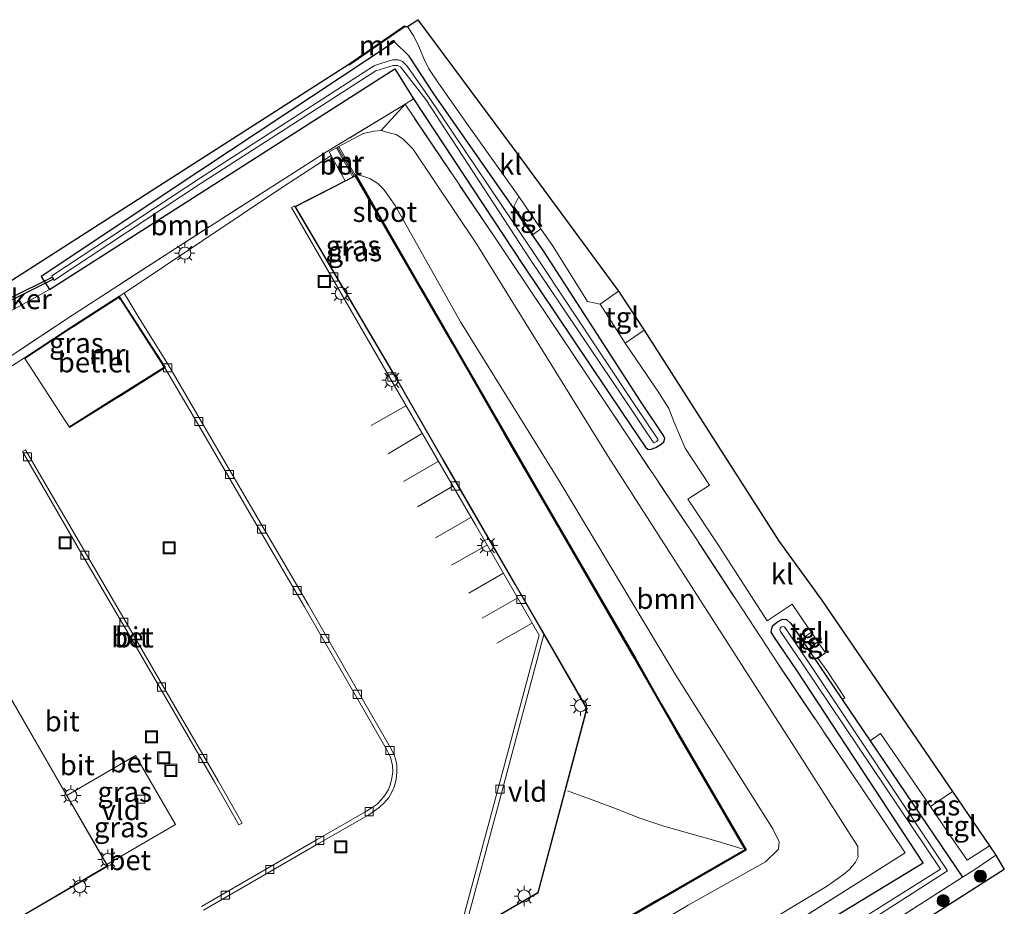
# Model space of a CAD drawing. Units: metres. Extents: x 109996 to 120000, y 393749 to 400000.
# Drawn here: x 110562 to 110684, y 397353 to 397463 of the extents above; entities that cross this region are included whole.
import ezdxf
from ezdxf.enums import TextEntityAlignment as Align

# ---------------------------------------------------------------- set-up
doc = ezdxf.new("R2010")
doc.units = ezdxf.units.M
doc.linetypes.add('IE-TERREINAFSCHEIDING', pattern=[10, 8, -2])
doc.layers.get('0').update_dxf_attribs({"lineweight": 25})
for name, color, linetype, lineweight in [('B-ME-GR-BOOM-GV-B6', 93, 'Continuous', 18), ('B-ME-GR-BOOM-S-B1', 93, 'Continuous', 18), ('B-ME-GW-INSTEEKWATERGANG-L-B1', 10, 'Continuous', 25), ('B-ME-GW-KRUINLIJN-L-B1', 93, 'Continuous', 18), ('B-ME-GW-TEENLIJN-L-B1', 93, 'Continuous', 18), ('B-ME-IE-GRASLAND-GV-B6', 93, 'Continuous', 18), ('B-ME-IE-INRICHTINGSELEMENT-S-B1', 253, 'Continuous', 18), ('B-ME-IE-MEUBILAIR_WEGMEUBILAIR-LICHTMAST-S-B1', 8, 'Continuous', 18), ('B-ME-IE-TERREINAFSCHEIDING-RASTERHEKWERK-L-B1', 8, 'IE-TERREINAFSCHEIDING', 18), ('B-ME-KG-KADASTRAAL-DAKRAND-L-B1', 13, 'Continuous', 18), ('B-ME-KG-KADASTRAAL-NOKLIJN-L-B1', 13, 'Continuous', 18), ('B-ME-KG-KADASTRAAL-OPNAMEDTMGRENS-L-B1', 10, 'Continuous', 25), ('B-ME-KW-DUIKER-GV-B6', 10, 'Continuous', 25), ('B-ME-KW-LEUNING-L-B1', 8, 'Continuous', 18), ('B-ME-MW-MUUR-GV-B6', 8, 'IE-TERREINAFSCHEIDING-KUNSTMATIG', 18), ('B-ME-MW-MUUR-L-B1', 8, 'IE-TERREINAFSCHEIDING-KUNSTMATIG', 18), ('B-ME-OG-BEBOUWING-GV-B6', 173, 'Continuous', 18), ('B-ME-OG-WATER-GV-B6', 153, 'Continuous', 18), ('B-ME-VH-VERH_SOORT-BETON-OVERIG-GV-B6', 8, 'IE-TERREINAFSCHEIDING-NATUURLIJK-HOUTWAL', 18), ('B-ME-VH-VERH_SOORT-BITUMEN-GV-B6', 8, 'IE-TERREINAFSCHEIDING-NATUURLIJK-HOUTWAL', 18), ('B-ME-VH-VERH_SOORT-GV-B6', 8, 'Continuous', 18), ('B-ME-VH-VERH_SOORT-KLINKERS-GV-B6', 8, 'IE-TERREINAFSCHEIDING-NATUURLIJK-HOUTWAL', 18), ('B-ME-VH-VERH_SOORT-TEGELS-GV-B6', 8, 'Continuous', 18), ('B-ME-VV-KOLK-S-B1', 8, 'Continuous', 18), ('B-ME-VW-MARKERING-STREEP-015-L-B1', 7, 'Continuous', 18)]:
    doc.layers.add(name, color=color, linetype=linetype, lineweight=lineweight)
doc.styles.add('NLCS-ISO', font='NLCS-ISO.TTF')
doc.linetypes.add('IE-TERREINAFSCHEIDING-KUNSTMATIG', pattern='A,4,[82,NLCS.SHX,S=0.75,R=90,X=0,Y=0],4,-2', length=10)
doc.linetypes.add('IE-TERREINAFSCHEIDING-NATUURLIJK-HOUTWAL', pattern='A,7,-1.5,[67,NLCS.SHX,S=0.75,R=45,X=0,Y=0],-1.5,7,-1.5,[70,NLCS.SHX,S=0.75,R=0,X=0,Y=0],-1.5', length=20)

# ---------------------------------------------------------------- blocks, each defined once
blk = doc.blocks.new('put')
for p, q in [((0.75, 0.75), (-0.75, 0.75)), ((-0.75, 0.75), (-0.75, -0.75)), ((0.75, -0.75), (0.75, 0.75)), ((-0.75, -0.75), (0.75, -0.75))]:
    blk.add_line(p, q)
blk.add_lwpolyline([(-0.625, 0.625), (0.625, 0.625), (0.625, -0.625), (-0.625, -0.625)], close=True)
blk = doc.blocks.new('boom')
blk.add_hatch(color=256).paths.add_polyline_path([(-0.75, 0, 1), (0.75, 0, 1)])
blk.add_circle((0, 0), 0.75)
blk = doc.blocks.new('kolk')
blk.add_lwpolyline([(-0.5, -0.5), (0.5, -0.5), (0.5, 0.5), (-0.5, 0.5)], close=True)
blk = doc.blocks.new('lantaarnpaal')
for p, q in [((0, 0.75), (0, 1.25)), ((-0.75, 0), (-1.25, 0)), ((-0.88, 0.88), (-0.53, 0.53)), ((0.53, 0.53), (0.88, 0.88)), ((0.75, 0), (1.25, 0)), ((-0.53, -0.53), (-0.88, -0.88)), ((0, -0.75), (0, -1.25)), ((0.53, -0.53), (0.88, -0.88))]:
    blk.add_line(p, q)
blk.add_circle((0, 0), 0.75)

msp = doc.modelspace()

# ---------------------------------------------------------------- linework, layer by layer
at = {"layer": 'B-ME-GR-BOOM-GV-B6'}
for points in [[(110558.553, 397425.524, 4.155), (110566.094, 397429.711, 4.283), (110584.954, 397441.761, 4.374), (110608.867, 397457.004, 4.083), (110611.202, 397453.324, 4.237), (110610.135, 397452.632, 4.6628), (110600.55, 397446.811, 4.8128), (110594.357, 397442.882, 4.8711), (110581.693, 397434.768, 4.6562), (110569.059, 397426.627, 4.572), (110557.642, 397419.061, 4.447), (110556.589, 397418.363, 4.345), (110553.537, 397423.654, 4.311), (110555.326, 397424.825, 4.254), (110558.553, 397425.524, 4.155)], [(110607.1843, 397449.404, 4.6954), (110610.135, 397452.632, 4.6628), (110621.364, 397435.963, 4.19), (110635.419, 397415.027, 4.15), (110646.012, 397399.11, 4.186), (110656.34, 397383.342, 4.075), (110672.06, 397359.962, 3.953), (110650.928, 397346.606, 4.126)], [(110642.6876, 397344.0078, 4.3015), (110662.337, 397355.8123, 4.2051), (110664.4485, 397357.265, 4.0397), (110665.2235, 397357.9223, 4.0397), (110665.9105, 397358.7902, 4.0397), (110666.2386, 397359.4753, 4.0397), (110666.2132, 397359.8419, 4.0397), (110666.1931, 397360.7454, 4.0397), (110658.3747, 397373.0249, 4.2878), (110635.2885, 397409.0315, 4.398), (110618.984, 397435.3447, 4.5909), (110611.1155, 397447.1345, 4.6736), (110609.8503, 397448.3672, 4.6845), (110609.0164, 397448.9102, 4.7391), (110608.479, 397449.0175, 4.7391), (110607.1843, 397449.404, 4.6954)]]:
    msp.add_polyline3d(points, dxfattribs=at)
at = {"layer": 'B-ME-GW-INSTEEKWATERGANG-L-B1'}
for points in [[(110642.1284, 397411.6417, 3.6756), (110639.29, 397415.866, 3.636), (110627.3, 397434.497, 4.076), (110613.689, 397453.944, 4.201), (110610.658, 397458.608, 4.299), (110608.815, 397460.375, 4.279), (110584.981, 397444.579, 4.168), (110565.069, 397431.303, 4.281), (110566.094, 397429.711, 4.283), (110584.954, 397441.761, 4.374), (110608.867, 397457.004, 4.083), (110611.202, 397453.324, 4.237), (110624.769, 397432.733, 4.105), (110637.061, 397414.38, 3.969), (110639.9209, 397410.1693, 3.9436), (110640.2281, 397409.9066, 3.9436), (110640.6367, 397409.92, 3.9436), (110641.2033, 397410.154, 3.9436), (110641.8459, 397410.5584, 3.9436), (110642.1779, 397410.8629, 3.9436), (110642.2998, 397411.2529, 3.9436), (110642.1284, 397411.6417, 3.6756)], [(110656.639, 397348, 3.7569), (110674.287, 397358.739, 3.7281), (110658.687, 397382.502, 3.907), (110655.8128, 397386.7443, 3.8961), (110655.4734, 397387.299, 3.8345), (110655.5429, 397387.7227, 3.7236), (110655.7011, 397388.1086, 3.7236), (110656.2531, 397388.5383, 3.7236), (110656.8614, 397388.8973, 3.6866), (110657.3946, 397388.8423, 3.6497), (110657.8968, 397388.3486, 3.6733), (110660.493, 397384.541, 3.638), (110664.2731, 397378.9508, 3.7268), (110667.7373, 397373.8279, 3.5519), (110679.155, 397356.943, 3.4161)]]:
    msp.add_polyline3d(points, dxfattribs=at)
at = {"layer": 'B-ME-GW-KRUINLIJN-L-B1'}
msp.add_polyline3d([(110629.197, 397343.9962, 8.5443), (110645.2095, 397353.4965, 8.8237), (110654.7593, 397358.8657, 8.5163), (110656.4029, 397360.433, 8.5163), (110656.4515, 397361.3203, 8.5163), (110655.7021, 397362.932, 8.5163), (110643.588, 397382.0874, 8.5163), (110629.2045, 397406.0037, 8.5163), (110617.0225, 397425.6793, 8.6479), (110608.8919, 397440.1031, 8.4997), (110607.4958, 397442.0809, 8.391), (110606.756, 397442.8227, 8.3218), (110605.7685, 397443.4313, 8.2428), (110604.8972, 397443.7428, 8.1968), (110604.0693, 397443.92, 8.0483)], dxfattribs=at)
at = {"layer": 'B-ME-GW-TEENLIJN-L-B1'}
msp.add_polyline3d([(110601.946, 397447.401, 4.892), (110604.9584, 397449.003, 4.892), (110606.3097, 397449.3052, 4.7719), (110607.1843, 397449.404, 4.6954), (110608.479, 397449.0175, 4.7391), (110609.0164, 397448.9102, 4.7391), (110609.8503, 397448.3672, 4.6845), (110611.1155, 397447.1345, 4.6736), (110618.984, 397435.3447, 4.5909), (110635.2885, 397409.0315, 4.398), (110658.3747, 397373.0249, 4.2878), (110666.1931, 397360.7454, 4.0397), (110666.2132, 397359.8419, 4.0397), (110666.2386, 397359.4753, 4.0397), (110665.9105, 397358.7902, 4.0397), (110665.2235, 397357.9223, 4.0397), (110664.4485, 397357.265, 4.0397), (110662.337, 397355.8123, 4.2051), (110642.6876, 397344.0078, 4.3015)], dxfattribs=at)
at = {"layer": 'B-ME-IE-GRASLAND-GV-B6'}
for points in [[(110557.576, 397428.418, 4.12), (110580.3075, 397442.9683, 4.0843), (110603.1549, 397457.607, 4.2971), (110603.234, 397457.492, 4.2971), (110610.1452, 397462.2441, 4.2971), (110610.4469, 397462.261, 4.2964), (110611.2169, 397461.0501, 4.3267), (110611.8535, 397459.7917, 4.3627), (110612.402, 397458.3959, 4.3777), (110613.0814, 397457.0199, 4.3627), (110614.2877, 397455.2309, 4.3104), (110618.056, 397449.8491, 4.2879), (110624.2217, 397441.1962, 4.1437), (110623.606, 397439.9715, 4.1489), (110625.9858, 397436.5119, 4.0816), (110626.9594, 397437.2032, 4.104), (110628.4755, 397435.012, 4.075), (110632.734, 397428.2198, 4.075), (110634.3174, 397427.8765, 4.0455), (110637.4047, 397423.0649, 3.9584), (110641.4551, 397417.1042, 3.9395), (110642.7849, 397414.9643, 3.9007), (110643.4397, 397413.3436, 3.9117), (110644.8305, 397410.0769, 3.7822), (110647.8355, 397405.4631, 3.7822), (110645.1673, 397403.7307, 3.7718), (110648.907, 397398.0776, 3.8211), (110654.9856, 397388.6985, 3.8541)], [(110650.928, 397346.606, 4.126), (110672.06, 397359.962, 3.953), (110656.34, 397383.342, 4.075), (110646.012, 397399.11, 4.186), (110635.419, 397415.027, 4.15), (110621.364, 397435.963, 4.19), (110610.135, 397452.632, 4.6628), (110611.202, 397453.324, 4.237), (110624.769, 397432.733, 4.105), (110637.061, 397414.38, 3.969), (110639.9209, 397410.1693, 3.9436), (110640.2281, 397409.9066, 3.9436), (110640.6367, 397409.92, 3.9436), (110641.2033, 397410.154, 3.9436), (110641.8459, 397410.5584, 3.9436), (110642.1779, 397410.8629, 3.9436), (110642.2998, 397411.2529, 3.9436), (110642.1284, 397411.6417, 3.6756), (110639.29, 397415.866, 3.636), (110627.3, 397434.497, 4.076), (110613.689, 397453.944, 4.201), (110610.658, 397458.608, 4.299), (110608.815, 397460.375, 4.279), (110584.981, 397444.579, 4.168), (110565.069, 397431.303, 4.281), (110566.094, 397429.711, 4.283), (110558.553, 397425.524, 4.155)], [(110566.094, 397429.711, 4.283), (110565.069, 397431.303, 4.281), (110584.981, 397444.579, 4.168), (110608.815, 397460.375, 4.279), (110610.658, 397458.608, 4.299), (110613.689, 397453.944, 4.201), (110627.3, 397434.497, 4.076), (110639.29, 397415.866, 3.636), (110642.1284, 397411.6417, 3.6756), (110642.2998, 397411.2529, 3.9436), (110642.1779, 397410.8629, 3.9436), (110641.8459, 397410.5584, 3.9436), (110641.2033, 397410.154, 3.9436), (110640.6367, 397409.92, 3.9436), (110640.2281, 397409.9066, 3.9436), (110639.9209, 397410.1693, 3.9436), (110637.061, 397414.38, 3.969), (110624.769, 397432.733, 4.105), (110611.202, 397453.324, 4.237), (110608.867, 397457.004, 4.083), (110584.954, 397441.761, 4.374), (110566.094, 397429.711, 4.283)], [(110640.8586, 397410.7948, 3.1454), (110641.0058, 397410.7384, 3.1454), (110641.2882, 397410.8661, 3.1454), (110641.4567, 397411.0142, 3.1454), (110641.4292, 397411.1754, 3.1132), (110638.735, 397415.216, 3.075), (110626.385, 397433.79, 3.448), (110613.141, 397453.472, 3.553), (110610.396, 397457.337, 3.831), (110609.8391, 397457.9269, 3.747), (110609.3337, 397458.1176, 3.747), (110608.5792, 397458.1371, 3.747), (110606.331, 397457.4441, 3.5137), (110584.797, 397443.539, 3.511), (110566.399, 397431.377, 3.868), (110566.631, 397430.832, 3.844), (110584.766, 397442.768, 3.433), (110606.5372, 397456.7752, 3.5137), (110608.6758, 397457.4344, 3.747), (110609.1973, 397457.4209, 3.747), (110609.592, 397457.272, 3.747), (110612.704, 397453.213, 3.462), (110625.655, 397433.367, 3.317), (110638.129, 397414.889, 3.112), (110640.8586, 397410.7948, 3.1454)], [(110557.642, 397419.061, 4.447), (110569.059, 397426.627, 4.572), (110581.693, 397434.768, 4.6562), (110594.357, 397442.882, 4.8711), (110600.55, 397446.811, 4.8128), (110610.135, 397452.632, 4.6628), (110607.1843, 397449.404, 4.6954), (110606.3097, 397449.3052, 4.7719), (110604.9584, 397449.003, 4.892), (110601.946, 397447.401, 4.892), (110601.6303, 397447.2225, 4.828), (110600.7487, 397446.7313, 4.801), (110600.994, 397446.291, 4.801), (110594.854, 397442.299, 4.821), (110575.3315, 397429.2672, 4.5175), (110574.8328, 397428.9342, 4.5175), (110574.7453, 397428.8758, 4.5175), (110569.291, 397425.383, 4.572), (110568.4333, 397424.8309, 4.572), (110562.9903, 397421.2539, 4.4957), (110557.7872, 397417.955, 4.447)], [(110629.197, 397343.9962, 8.5443), (110645.2095, 397353.4965, 8.8237), (110654.7593, 397358.8657, 8.5163), (110656.4029, 397360.433, 8.5163), (110656.4515, 397361.3203, 8.5163), (110655.7021, 397362.932, 8.5163), (110643.588, 397382.0874, 8.5163), (110629.2045, 397406.0037, 8.5163), (110617.0225, 397425.6793, 8.6479), (110608.8919, 397440.1031, 8.4997), (110607.4958, 397442.0809, 8.391), (110606.756, 397442.8227, 8.3218), (110605.7685, 397443.4313, 8.2428), (110604.8972, 397443.7428, 8.1968), (110604.0693, 397443.92, 8.0483), (110603.9543, 397443.8489, 8.065), (110601.946, 397447.401, 4.892), (110604.9584, 397449.003, 4.892), (110606.3097, 397449.3052, 4.7719), (110607.1843, 397449.404, 4.6954), (110608.479, 397449.0175, 4.7391), (110609.0164, 397448.9102, 4.7391), (110609.8503, 397448.3672, 4.6845), (110611.1155, 397447.1345, 4.6736), (110618.984, 397435.3447, 4.5909), (110635.2885, 397409.0315, 4.398), (110658.3747, 397373.0249, 4.2878), (110666.1931, 397360.7454, 4.0397), (110666.2132, 397359.8419, 4.0397), (110666.2386, 397359.4753, 4.0397), (110665.9105, 397358.7902, 4.0397), (110665.2235, 397357.9223, 4.0397), (110664.4485, 397357.265, 4.0397), (110662.337, 397355.8123, 4.2051), (110642.6876, 397344.0078, 4.3015)], [(110641.916, 397378.403, 9.012), (110638.7467, 397383.9769, 9.2635), (110626.7711, 397404.5854, 9.217), (110612.1603, 397429.8698, 9.186), (110604.0693, 397443.92, 8.0483), (110604.8972, 397443.7428, 8.1968), (110605.7685, 397443.4313, 8.2428), (110606.756, 397442.8227, 8.3218), (110607.4958, 397442.0809, 8.391), (110608.8919, 397440.1031, 8.4997), (110617.0225, 397425.6793, 8.6479), (110629.2045, 397406.0037, 8.5163), (110643.588, 397382.0874, 8.5163), (110655.7021, 397362.932, 8.5163), (110656.4515, 397361.3203, 8.5163), (110656.4029, 397360.433, 8.5163), (110654.7593, 397358.8657, 8.5163), (110645.2095, 397353.4965, 8.8237), (110629.197, 397343.9962, 8.5443)], [(110654.9856, 397388.6985, 3.8541), (110658.0852, 397390.7376, 3.685), (110660.1621, 397387.69, 3.6785), (110659.3007, 397387.1037, 3.6785), (110659.6092, 397386.6878, 3.6785), (110660.4568, 397387.2609, 3.6785), (110660.9741, 397386.5078, 3.6899), (110660.1128, 397385.9215, 3.6899), (110660.4212, 397385.5056, 3.6899), (110661.2688, 397386.0787, 3.6899), (110662.1985, 397384.7253, 3.7129), (110661.2491, 397384.078, 3.7127), (110662.3602, 397382.5196, 3.7339), (110664.5977, 397379.1569, 3.7268), (110664.2731, 397378.9508, 3.7268), (110660.493, 397384.541, 3.638), (110657.8968, 397388.3486, 3.6733), (110657.3946, 397388.8423, 3.6497), (110656.8614, 397388.8973, 3.6866), (110656.2531, 397388.5383, 3.7236), (110655.7011, 397388.1086, 3.7236), (110655.5429, 397387.7227, 3.7236), (110655.4734, 397387.299, 3.8345), (110655.8128, 397386.7443, 3.8961), (110658.687, 397382.502, 3.907), (110674.287, 397358.739, 3.7281), (110656.639, 397348, 3.7569)], [(110656.639, 397348, 3.7569), (110674.287, 397358.739, 3.7281), (110658.687, 397382.502, 3.907), (110655.8128, 397386.7443, 3.8961), (110655.4734, 397387.299, 3.8345), (110655.5429, 397387.7227, 3.7236), (110655.7011, 397388.1086, 3.7236), (110656.2531, 397388.5383, 3.7236), (110656.8614, 397388.8973, 3.6866), (110657.3946, 397388.8423, 3.6497), (110657.8968, 397388.3486, 3.6733), (110660.493, 397384.541, 3.638), (110664.2731, 397378.9508, 3.7268), (110667.7373, 397373.8279, 3.5519), (110679.155, 397356.943, 3.4161), (110659.447, 397344.311, 3.498)], [(110658.648, 397345.774, 2.62), (110677.298, 397357.738, 2.857), (110660.008, 397383.701, 3.302), (110657.2044, 397387.8068, 3.2812), (110657.0946, 397387.9296, 3.2515), (110656.9728, 397387.9997, 3.2515), (110656.7581, 397387.921, 3.2515), (110656.6057, 397387.762, 3.2515), (110656.5478, 397387.5557, 3.2515), (110656.6362, 397387.3469, 3.2515), (110659.346, 397383.354, 3.256), (110676.438, 397357.933, 2.791), (110658.663, 397346.736, 2.544)], [(110634.283, 397349.862, 9.3027), (110652.408, 397360.331, 9.2), (110641.916, 397378.403, 9.012)], [(110682.5099, 397360.8182, 3.4457), (110683.2871, 397359.6618, 3.5454), (110680.688, 397357.913, 3.537), (110679.155, 397356.943, 3.4161), (110667.7373, 397373.8279, 3.5519), (110669.0391, 397374.7362, 3.6411), (110675.1933, 397365.6965, 3.546), (110677.247, 397362.6991, 3.4767), (110679.7696, 397359.0572, 3.4074), (110682.5099, 397360.8182, 3.4457)], [(110645.24, 397335.101, 3.431), (110659.447, 397344.311, 3.498), (110679.155, 397356.943, 3.4161), (110680.688, 397357.913, 3.537), (110683.2871, 397359.6618, 3.5454), (110684.3526, 397357.9096, 3.5788), (110646.253, 397333.591, 3.551), (110645.24, 397335.101, 3.431)]]:
    msp.add_polyline3d(points, dxfattribs=at)
at = {"layer": 'B-ME-IE-TERREINAFSCHEIDING-RASTERHEKWERK-L-B1'}
msp.add_line((110625.9858, 397436.5119, 4.0816), (110626.9594, 397437.2032, 4.104), dxfattribs=at)
for points in [[(110548.281, 397282.287, 4.407), (110565.102, 397292.775, 4.394), (110581.983, 397303.348, 4.195), (110597.569, 397313.002, 4.172), (110613.307, 397323.021, 4.101), (110614.477, 397323.736, 4.092), (110619.692, 397326.89, 4.177), (110636.7205, 397337.7433, 4.1678), (110640.131, 397339.917, 4.166), (110650.928, 397346.606, 4.126), (110672.06, 397359.962, 3.953), (110656.34, 397383.342, 4.075), (110646.012, 397399.11, 4.186), (110635.419, 397415.027, 4.15), (110621.364, 397435.963, 4.19), (110610.135, 397452.632, 4.6628), (110600.55, 397446.811, 4.8128), (110594.357, 397442.882, 4.8711), (110581.693, 397434.768, 4.6562), (110569.059, 397426.627, 4.572), (110557.642, 397419.061, 4.447)], [(110679.155, 397356.943, 3.4161), (110680.688, 397357.913, 3.537), (110683.2871, 397359.6618, 3.5454)], [(110645.24, 397335.101, 3.431), (110659.447, 397344.311, 3.498), (110679.155, 397356.943, 3.4161)]]:
    msp.add_polyline3d(points, dxfattribs=at)
at = {"layer": 'B-ME-KG-KADASTRAAL-DAKRAND-L-B1'}
for points in [[(110617.3534, 397349.6316, 10.3761), (110626.6368, 397355.0284, 10.3011), (110632.6812, 397377.8145, 10.3106), (110627.3776, 397387.0194, 10.3244), (110623.7814, 397393.2405, 10.3421), (110614.8683, 397408.659, 10.3404), (110608.9483, 397418.911, 10.379), (110608.924, 397418.955, 10.379), (110596.568, 397439.943, 10.357), (110603.962, 397443.739, 8.136), (110615.963, 397423.009, 9.173), (110622.3735, 397411.8771, 9.3795), (110630.8318, 397397.3139, 9.4305), (110638.468, 397384.1167, 9.2945), (110643.6503, 397375.117, 9.2095), (110652.2028, 397360.3857, 9.2095), (110641.3155, 397354.0972, 9.2095), (110627.7226, 397346.163, 9.3205)], [(110555.664, 397388.755, 10.6005), (110573.2439, 397358.3424, 10.6005), (110559.5681, 397350.3545, 10.6005), (110541.9674, 397380.8147, 10.6434), (110555.664, 397388.755, 10.6005)]]:
    msp.add_polyline3d(points, dxfattribs=at)
at = {"layer": 'B-ME-KG-KADASTRAAL-NOKLIJN-L-B1'}
msp.add_polyline3d([(110651.9061, 397360.459, 9.432), (110648.9005, 397361.3514, 11.5884), (110645.4123, 397362.3689, 13.2415), (110642.2048, 397363.2467, 14.1391), (110639.231, 397364.2578, 14.3934), (110635.8718, 397365.5729, 14.2962), (110632.9726, 397366.6265, 13.8184), (110630.2426, 397367.6408, 12.8891)], dxfattribs=at)
at = {"layer": 'B-ME-KG-KADASTRAAL-OPNAMEDTMGRENS-L-B1'}
msp.add_polyline3d([(110557.576, 397428.418, 4.12), (110580.3075, 397442.9683, 4.0843), (110603.1549, 397457.607, 4.2971), (110609.9512, 397462.2801, 4.2971), (110610.0668, 397462.3583, 4.2971), (110610.1452, 397462.2441, 4.2971), (110610.4469, 397462.261, 4.2964), (110611.7044, 397463.1044, 4.2586), (110624.4689, 397445.9344, 4.2076), (110636.5908, 397429.496, 4.0492), (110639.7606, 397424.6801, 3.9584), (110648.2625, 397411.3251, 3.8513), (110656.4784, 397398.5086, 3.8236), (110661.7182, 397391.2704, 3.7066), (110677.947, 397367.5727, 3.5627), (110682.5099, 397360.8182, 3.4457), (110683.2871, 397359.6618, 3.5454), (110684.3526, 397357.9096, 3.5788), (110646.253, 397333.591, 3.551)], dxfattribs=at)
at = {"layer": 'B-ME-KW-DUIKER-GV-B6'}
msp.add_polyline3d([(110566.5815, 397430.97, 3.856), (110556.1212, 397425.8007, 3.2937), (110555.9883, 397426.0697, 3.2937), (110566.4485, 397431.239, 3.856), (110566.5815, 397430.97, 3.856)], dxfattribs=at)
at = {"layer": 'B-ME-KW-LEUNING-L-B1'}
for points in [[(110574.8651, 397428.4695, 5.7479), (110574.7043, 397428.7225, 5.7411), (110572.0345, 397427.0119, 5.7108), (110569.3501, 397425.2928, 5.68), (110568.4941, 397424.7418, 5.5534), (110564.6301, 397422.2024, 4.8386)], [(110570.1851, 397413.7494, 4.836), (110574.0217, 397416.1539, 5.5527), (110574.4574, 397416.4192, 5.6018), (110580.2852, 397420.0773, 5.7117), (110580.0745, 397420.4035, 5.7117)]]:
    msp.add_polyline3d(points, dxfattribs=at)
at = {"layer": 'B-ME-MW-MUUR-GV-B6'}
for points in [[(110610.0668, 397462.3583, 4.2971), (110610.1452, 397462.2441, 4.2971), (110603.234, 397457.492, 4.2971), (110603.1549, 397457.607, 4.2971), (110609.9512, 397462.2801, 4.2971), (110610.0668, 397462.3583, 4.2971)], [(110627.7477, 397346.1197, 4.795), (110641.3405, 397354.0539, 4.815), (110652.2712, 397360.3675, 4.815), (110643.6935, 397375.1421, 4.815), (110638.5113, 397384.1417, 4.7525), (110630.875, 397397.339, 4.8105), (110622.4168, 397411.9021, 4.7875), (110616.0175, 397422.9822, 4.805), (110603.979, 397443.805, 4.798), (110603.651, 397443.633, 4.836), (110601.6303, 397447.2225, 4.828), (110601.946, 397447.401, 4.892)], [(110601.946, 397447.401, 4.892), (110603.9543, 397443.8489, 8.065), (110604.0693, 397443.92, 8.0483), (110612.1603, 397429.8698, 9.186), (110626.7711, 397404.5854, 9.217), (110638.7467, 397383.9769, 9.2635), (110641.916, 397378.403, 9.012), (110652.408, 397360.331, 9.2), (110634.283, 397349.862, 9.3027)], [(110580.3952, 397420.0047, 4.4331), (110574.9563, 397416.5825, 4.4809), (110574.0848, 397416.0518, 4.4809), (110568.5944, 397412.6109, 4.5238), (110568.54, 397412.6948, 4.5267), (110574.0322, 397416.1369, 5.5526), (110574.9036, 397416.6676, 5.6509), (110580.3129, 397420.0711, 5.7125), (110574.7153, 397428.7379, 5.7125), (110569.3451, 397425.2989, 5.6509), (110568.4879, 397424.747, 5.5526), (110563.0447, 397421.1699, 4.5268), (110562.9903, 397421.2539, 4.4957), (110568.4333, 397424.8309, 4.572), (110569.291, 397425.383, 4.572), (110574.7453, 397428.8758, 4.5175), (110580.4519, 397420.0403, 4.4331), (110580.3952, 397420.0047, 4.4331)]]:
    msp.add_polyline3d(points, dxfattribs=at)
at = {"layer": 'B-ME-MW-MUUR-L-B1'}
msp.add_line((110601.7888, 397447.3121, 8.065), (110603.815, 397443.719, 8.065), dxfattribs=at)
for points in [[(110610.0104, 397462.3202, 7.0768), (110610.0506, 397462.2617, 7.0768), (110603.1954, 397457.5481, 7.0768)], [(110603.9982, 397443.8761, 8.134), (110616.0496, 397423.059, 9.1723), (110622.4601, 397411.9272, 9.3788), (110630.9183, 397397.3641, 9.4298), (110638.5546, 397384.1667, 9.2938), (110643.7369, 397375.1671, 9.2088), (110652.3396, 397360.3492, 9.2099), (110641.3658, 397354.0107, 9.2106), (110627.7727, 397346.0765, 9.3216), (110614.5972, 397338.5208, 9.3126), (110597.9888, 397328.8738, 9.3126), (110584.8241, 397321.2223, 9.3126), (110568.8622, 397311.9711, 9.3361), (110550.9586, 397301.5735, 9.4301), (110533.497, 397291.6679, 9.4778), (110525.1346, 397306.1934, 9.4062), (110515.6762, 397322.5066, 9.3827), (110504.0338, 397342.5852, 9.3357), (110497.3263, 397354.2307, 9.3814), (110495.1055, 397358.0216, 9.3588), (110495.2132, 397358.0847, 9.3744), (110493.3236, 397361.2837, 9.3559)], [(110568.5672, 397412.6529, 4.5268), (110570.2223, 397413.6901, 4.836), (110574.0585, 397416.0944, 5.5526), (110574.4942, 397416.3597, 5.6017), (110580.3823, 397420.0556, 5.7168), (110580.1331, 397420.4413, 5.7168), (110574.9237, 397428.5071, 5.7168), (110574.7302, 397428.8067, 5.7168), (110569.318, 397425.3409, 5.6509), (110568.4606, 397424.789, 5.5526), (110563.852, 397421.7603, 4.6841), (110563.0175, 397421.2119, 4.5268)]]:
    msp.add_polyline3d(points, dxfattribs=at)
at = {"layer": 'B-ME-OG-BEBOUWING-GV-B6'}
for points in [[(110617.3283, 397349.6748, 4.8058), (110626.5938, 397355.0612, 4.7534), (110632.6276, 397377.8074, 4.8009), (110627.3344, 397386.9944, 4.8144), (110623.7381, 397393.2155, 4.8131), (110614.825, 397408.634, 4.8114), (110608.905, 397418.886, 4.802), (110596.503, 397439.964, 4.802), (110602.735, 397443.152, 4.832), (110603.651, 397443.633, 4.836)], [(110603.651, 397443.633, 4.836), (110603.979, 397443.805, 4.798), (110616.0175, 397422.9822, 4.805), (110622.4168, 397411.9021, 4.7875), (110630.875, 397397.339, 4.8105), (110638.5113, 397384.1417, 4.7525), (110643.6935, 397375.1421, 4.815), (110652.2712, 397360.3675, 4.815), (110641.3405, 397354.0539, 4.815), (110627.7477, 397346.1197, 4.795)], [(110542.5521, 397379.703, 4.7022), (110541.8988, 397380.8338, 4.6852), (110542.0731, 397380.9349, 4.7022), (110555.5319, 397388.7361, 4.6771), (110555.6817, 397388.8229, 4.6688), (110568.2092, 397367.1523, 4.6746), (110568.2544, 397367.0742, 4.6747), (110573.2057, 397358.5092, 4.6792), (110573.3125, 397358.3245, 4.66), (110559.55, 397350.2862, 4.6688), (110544.2351, 397376.7812, 4.7012), (110544.1644, 397376.9072, 4.5041), (110543.7073, 397377.698, 4.5041), (110543.6376, 397377.8245, 4.7012), (110542.7718, 397379.3229, 4.7022), (110542.5521, 397379.703, 4.7022)]]:
    msp.add_polyline3d(points, dxfattribs=at)
at = {"layer": 'B-ME-OG-WATER-GV-B6'}
for points in [[(110640.8586, 397410.7948, 3.1454), (110638.129, 397414.889, 3.112), (110625.655, 397433.367, 3.317), (110612.704, 397453.213, 3.462), (110609.592, 397457.272, 3.747), (110609.1973, 397457.4209, 3.747), (110608.6758, 397457.4344, 3.747), (110606.5372, 397456.7752, 3.5137), (110584.766, 397442.768, 3.433), (110566.631, 397430.832, 3.844), (110566.399, 397431.377, 3.868), (110584.797, 397443.539, 3.511), (110606.331, 397457.4441, 3.5137), (110608.5792, 397458.1371, 3.747), (110609.3337, 397458.1176, 3.747), (110609.8391, 397457.9269, 3.747), (110610.396, 397457.337, 3.831), (110613.141, 397453.472, 3.553), (110626.385, 397433.79, 3.448), (110638.735, 397415.216, 3.075), (110641.4292, 397411.1754, 3.1132), (110641.4567, 397411.0142, 3.1454), (110641.2882, 397410.8661, 3.1454), (110641.0058, 397410.7384, 3.1454), (110640.8586, 397410.7948, 3.1454)], [(110658.663, 397346.736, 2.544), (110676.438, 397357.933, 2.791), (110659.346, 397383.354, 3.256), (110656.6362, 397387.3469, 3.2515), (110656.5478, 397387.5557, 3.2515), (110656.6057, 397387.762, 3.2515), (110656.7581, 397387.921, 3.2515), (110656.9728, 397387.9997, 3.2515), (110657.0946, 397387.9296, 3.2515), (110657.2044, 397387.8068, 3.2812), (110660.008, 397383.701, 3.302), (110677.298, 397357.738, 2.857), (110658.648, 397345.774, 2.62)]]:
    msp.add_polyline3d(points, dxfattribs=at)
at = {"layer": 'B-ME-VH-VERH_SOORT-BETON-OVERIG-GV-B6'}
for points in [[(110603.651, 397443.633, 4.836), (110602.735, 397443.152, 4.832), (110600.994, 397446.291, 4.801), (110600.7487, 397446.7313, 4.801), (110601.6303, 397447.2225, 4.828), (110603.651, 397443.633, 4.836)], [(110616.825, 397350.003, 4.8058), (110621.528, 397367.491, 4.799), (110626.725, 397386.927, 4.8144), (110618.851, 397400.565, 4.8115), (110608.379, 397418.578, 4.8113), (110596.0812, 397439.8529, 4.791), (110596.4455, 397440.0635, 4.791), (110596.503, 397439.964, 4.802), (110608.905, 397418.886, 4.802), (110614.825, 397408.634, 4.8114), (110623.7381, 397393.2155, 4.8131), (110627.3344, 397386.9944, 4.8144), (110622.0798, 397367.343, 4.799), (110617.3283, 397349.6748, 4.8058)], [(110584.9254, 397353.3018, 4.5426), (110593.0496, 397358.0118, 4.5317), (110599.2485, 397361.5981, 4.5426), (110605.3724, 397365.1364, 4.4825), (110606.0746, 397365.5586, 4.4825), (110606.6664, 397365.989, 4.4825), (110607.1949, 397366.5104, 4.4825), (110607.6713, 397367.1298, 4.4825), (110608.0787, 397367.7997, 4.4825), (110608.307, 397368.3552, 4.4825), (110608.4955, 397369.1952, 4.4825), (110608.6067, 397369.9753, 4.4638), (110608.5928, 397370.7701, 4.4451), (110608.4745, 397371.3091, 4.4451), (110608.2845, 397371.8864, 4.4326), (110607.8713, 397372.7308, 4.4326), (110603.7995, 397379.8062, 4.4264), (110597.6655, 397390.4235, 4.4326), (110590.5559, 397402.6344, 4.4264), (110584.4748, 397413.0701, 4.4201), (110580.3952, 397420.0047, 4.4331), (110580.4519, 397420.0403, 4.4331), (110574.7453, 397428.8758, 4.5175), (110574.8328, 397428.9342, 4.5175), (110575.3315, 397429.2672, 4.5175), (110577.2155, 397426.1413, 4.4918), (110580.8278, 397420.3274, 4.4331), (110584.9322, 397413.3379, 4.4201), (110591.0139, 397402.9012, 4.4264), (110598.124, 397390.6894, 4.4326), (110604.2586, 397380.071, 4.4264), (110608.3395, 397372.9798, 4.4326), (110608.7765, 397372.0867, 4.4326), (110608.9864, 397371.4492, 4.4451), (110609.1219, 397370.8322, 4.4451), (110609.1373, 397369.9423, 4.4638), (110609.0173, 397369.0996, 4.4825), (110608.8143, 397368.1953, 4.4825), (110608.5531, 397367.5598, 4.4825), (110608.1091, 397366.8296, 4.4825), (110607.5817, 397366.1769, 4.4825), (110606.9893, 397365.6264, 4.4825), (110606.3482, 397365.1397, 4.4825), (110605.6415, 397364.6798, 4.4825), (110599.5138, 397361.1393, 4.5426), (110593.3152, 397357.5532, 4.5317), (110585.1916, 397352.8435, 4.5426)], [(110589.9486, 397363.6438, 4.4379), (110589.5603, 397363.4228, 4.4379), (110586.5845, 397368.6505, 4.4199), (110581.0657, 397378.1439, 4.4379), (110576.2358, 397386.4563, 4.408), (110570.1187, 397396.9418, 4.3781), (110562.7599, 397409.627, 4.5002), (110563.1463, 397409.8511, 4.5002), (110570.5048, 397397.1665, 4.3781), (110576.6218, 397386.681, 4.408), (110581.452, 397378.3684, 4.4379), (110586.9717, 397368.8732, 4.4199), (110589.9486, 397363.6438, 4.4379)]]:
    msp.add_polyline3d(points, dxfattribs=at)
at = {"layer": 'B-ME-VH-VERH_SOORT-BITUMEN-GV-B6'}
for points in [[(110585.1916, 397352.8435, 4.5426), (110593.3152, 397357.5532, 4.5317), (110599.5138, 397361.1393, 4.5426), (110605.6415, 397364.6798, 4.4825), (110606.3482, 397365.1397, 4.4825), (110606.9893, 397365.6264, 4.4825), (110607.5817, 397366.1769, 4.4825), (110608.1091, 397366.8296, 4.4825), (110608.5531, 397367.5598, 4.4825), (110608.8143, 397368.1953, 4.4825), (110609.0173, 397369.0996, 4.4825), (110609.1373, 397369.9423, 4.4638), (110609.1219, 397370.8322, 4.4451), (110608.9864, 397371.4492, 4.4451), (110608.7765, 397372.0867, 4.4326), (110608.3395, 397372.9798, 4.4326), (110604.2586, 397380.071, 4.4264), (110598.124, 397390.6894, 4.4326), (110591.0139, 397402.9012, 4.4264), (110584.9322, 397413.3379, 4.4201), (110580.8278, 397420.3274, 4.4331), (110577.2155, 397426.1413, 4.4918), (110575.3315, 397429.2672, 4.5175), (110594.854, 397442.299, 4.821), (110600.994, 397446.291, 4.801), (110602.735, 397443.152, 4.832), (110596.503, 397439.964, 4.802), (110596.4455, 397440.0635, 4.791), (110596.0812, 397439.8529, 4.791), (110608.379, 397418.578, 4.8113), (110618.851, 397400.565, 4.8115), (110626.725, 397386.927, 4.8144), (110621.528, 397367.491, 4.799), (110616.825, 397350.003, 4.8058)], [(110557.7872, 397417.955, 4.447), (110562.9903, 397421.2539, 4.4957), (110563.0447, 397421.1699, 4.5268), (110568.54, 397412.6948, 4.5267), (110568.5944, 397412.6109, 4.5238), (110574.0848, 397416.0518, 4.4809), (110574.9563, 397416.5825, 4.4809), (110580.3952, 397420.0047, 4.4331), (110584.4748, 397413.0701, 4.4201), (110590.5559, 397402.6344, 4.4264), (110597.6655, 397390.4235, 4.4326), (110603.7995, 397379.8062, 4.4264), (110607.8713, 397372.7308, 4.4326), (110608.2845, 397371.8864, 4.4326), (110608.4745, 397371.3091, 4.4451), (110608.5928, 397370.7701, 4.4451), (110608.6067, 397369.9753, 4.4638), (110608.4955, 397369.1952, 4.4825), (110608.307, 397368.3552, 4.4825), (110608.0787, 397367.7997, 4.4825), (110607.6713, 397367.1298, 4.4825), (110607.1949, 397366.5104, 4.4825), (110606.6664, 397365.989, 4.4825), (110606.0746, 397365.5586, 4.4825), (110605.3724, 397365.1364, 4.4825), (110599.2485, 397361.5981, 4.5426), (110593.0496, 397358.0118, 4.5317), (110584.9254, 397353.3018, 4.5426)], [(110589.9486, 397363.6438, 4.4379), (110586.9717, 397368.8732, 4.4199), (110581.452, 397378.3684, 4.4379), (110576.6218, 397386.681, 4.408), (110570.5048, 397397.1665, 4.3781), (110563.1463, 397409.8511, 4.5002), (110562.7599, 397409.627, 4.5002), (110570.1187, 397396.9418, 4.3781), (110576.2358, 397386.4563, 4.408), (110581.0657, 397378.1439, 4.4379), (110586.5845, 397368.6505, 4.4199), (110589.5603, 397363.4228, 4.4379), (110589.9486, 397363.6438, 4.4379)], [(110559.55, 397350.2862, 4.6688), (110573.3125, 397358.3245, 4.66), (110573.2057, 397358.5092, 4.6792), (110581.701, 397363.478, 4.5116), (110576.7507, 397372.0108, 4.5231), (110568.2544, 397367.0742, 4.6747), (110568.2092, 397367.1523, 4.6746), (110555.6817, 397388.8229, 4.6688)]]:
    msp.add_polyline3d(points, dxfattribs=at)
at = {"layer": 'B-ME-VH-VERH_SOORT-GV-B6'}
for points in [[(110568.54, 397412.6948, 4.5267), (110563.0447, 397421.1699, 4.5268), (110568.4879, 397424.747, 5.5526), (110569.3451, 397425.2989, 5.6509), (110574.7153, 397428.7379, 5.7125), (110580.3129, 397420.0711, 5.7125), (110574.9036, 397416.6676, 5.6509), (110574.0322, 397416.1369, 5.5526), (110568.54, 397412.6948, 4.5267)], [(110617.3283, 397349.6748, 4.8058), (110622.0798, 397367.343, 4.799), (110627.3344, 397386.9944, 4.8144), (110632.6276, 397377.8074, 4.8009), (110626.5938, 397355.0612, 4.7534), (110617.3283, 397349.6748, 4.8058)], [(110573.2057, 397358.5092, 4.6792), (110568.2544, 397367.0742, 4.6747), (110576.7507, 397372.0108, 4.5231), (110581.701, 397363.478, 4.5116), (110573.2057, 397358.5092, 4.6792)]]:
    msp.add_polyline3d(points, dxfattribs=at)
at = {"layer": 'B-ME-VH-VERH_SOORT-KLINKERS-GV-B6'}
for points in [[(110624.2217, 397441.1962, 4.1437), (110618.056, 397449.8491, 4.2879), (110614.2877, 397455.2309, 4.3104), (110613.0814, 397457.0199, 4.3627), (110612.402, 397458.3959, 4.3777), (110611.8535, 397459.7917, 4.3627), (110611.2169, 397461.0501, 4.3267), (110610.4469, 397462.261, 4.2964), (110611.7044, 397463.1044, 4.2586), (110624.4689, 397445.9344, 4.2076), (110636.5908, 397429.496, 4.0492), (110634.3174, 397427.8765, 4.0455), (110632.734, 397428.2198, 4.075), (110628.4755, 397435.012, 4.075), (110626.9594, 397437.2032, 4.104), (110624.2217, 397441.1962, 4.1437)], [(110660.4568, 397387.2609, 3.6785), (110660.1621, 397387.69, 3.6785), (110658.0852, 397390.7376, 3.685), (110654.9856, 397388.6985, 3.8541), (110648.907, 397398.0776, 3.8211), (110645.1673, 397403.7307, 3.7718), (110647.8355, 397405.4631, 3.7822), (110644.8305, 397410.0769, 3.7822), (110643.4397, 397413.3436, 3.9117), (110642.7849, 397414.9643, 3.9007), (110641.4551, 397417.1042, 3.9395), (110637.4047, 397423.0649, 3.9584), (110639.7606, 397424.6801, 3.9584), (110648.2625, 397411.3251, 3.8513), (110656.4784, 397398.5086, 3.8236), (110661.7182, 397391.2704, 3.7066), (110677.947, 397367.5727, 3.5627), (110675.1933, 397365.6965, 3.546), (110669.0391, 397374.7362, 3.6411), (110667.7373, 397373.8279, 3.5519), (110664.2731, 397378.9508, 3.7268), (110664.5977, 397379.1569, 3.7268), (110662.3602, 397382.5196, 3.7339), (110661.2491, 397384.078, 3.7127), (110662.1985, 397384.7253, 3.7129), (110661.2688, 397386.0787, 3.6899), (110660.9741, 397386.5078, 3.6899), (110660.4568, 397387.2609, 3.6785)]]:
    msp.add_polyline3d(points, dxfattribs=at)
at = {"layer": 'B-ME-VH-VERH_SOORT-TEGELS-GV-B6'}
for points in [[(110624.2217, 397441.1962, 4.1437), (110626.9594, 397437.2032, 4.104), (110625.9858, 397436.5119, 4.0816), (110623.606, 397439.9715, 4.1489), (110624.2217, 397441.1962, 4.1437)], [(110639.7606, 397424.6801, 3.9584), (110637.4047, 397423.0649, 3.9584), (110634.3174, 397427.8765, 4.0455), (110636.5908, 397429.496, 4.0492), (110639.7606, 397424.6801, 3.9584)], [(110660.1621, 397387.69, 3.6785), (110660.4568, 397387.2609, 3.6785), (110659.6092, 397386.6878, 3.6785), (110659.3007, 397387.1037, 3.6785), (110660.1621, 397387.69, 3.6785)], [(110661.2688, 397386.0787, 3.6899), (110660.4212, 397385.5056, 3.6899), (110660.1128, 397385.9215, 3.6899), (110660.9741, 397386.5078, 3.6899), (110661.2688, 397386.0787, 3.6899)], [(110682.5099, 397360.8182, 3.4457), (110679.7696, 397359.0572, 3.4074), (110677.247, 397362.6991, 3.4767), (110675.1933, 397365.6965, 3.546), (110677.947, 397367.5727, 3.5627), (110682.5099, 397360.8182, 3.4457)]]:
    msp.add_polyline3d(points, dxfattribs=at)
at = {"layer": 'B-ME-VW-MARKERING-STREEP-015-L-B1'}
for p, q in [((110605.9239, 397412.8518, 4.7492), (110610.2143, 397415.3115, 4.8324)), ((110608.0625, 397409.3699, 4.7674), (110612.1804, 397411.8133, 4.8272)), ((110609.9387, 397405.9116, 4.7614), (110614.227, 397408.4034, 4.8272)), ((110611.6639, 397402.8041, 4.751), (110616.0536, 397405.3346, 4.8092)), ((110613.911, 397398.9432, 4.7591), (110618.2971, 397401.4938, 4.8033)), ((110615.9005, 397395.5769, 4.7346), (110620.2809, 397398.0384, 4.809)), ((110618.0219, 397392.116, 4.7648), (110622.2535, 397394.5486, 4.8157)), ((110619.7057, 397388.9995, 4.7429), (110624.037, 397391.4775, 4.7793)), ((110621.4875, 397385.9214, 4.7539), (110625.795, 397388.3373, 4.7851))]:
    msp.add_line(p, q, dxfattribs=at)

# ---------------------------------------------------------------- block references
at = {"layer": 'B-ME-GR-BOOM-S-B1', "rotation": 90}
for p in [(110681.3815, 397357.0685, 3.6092), (110676.7745, 397354.0366, 3.5305)]:
    msp.add_blockref('boom', p, dxfattribs=at)
at = {"layer": 'B-ME-IE-INRICHTINGSELEMENT-S-B1', "rotation": 90}
for p in [(110600.1329, 397430.6897, 4.7333), (110568.0431, 397398.3497, 4.4151), (110580.9099, 397397.7119, 4.5108), (110578.7375, 397374.3221, 4.4539), (110580.2469, 397371.7185, 4.4539), (110581.1336, 397370.1672, 4.4539), (110602.1746, 397360.6911, 4.5693)]:
    msp.add_blockref('put', p, dxfattribs=at)
at = {"layer": 'B-ME-IE-MEUBILAIR_WEGMEUBILAIR-LICHTMAST-S-B1', "rotation": 90}
for p in [(110582.852, 397434.2, 4.579), (110602.2326, 397429.2061, 9.9778), (110608.4988, 397418.4579, 9.9677), (110620.3371, 397397.9949, 9.9677), (110631.881, 397378.1807, 9.9677), (110568.748, 397367.0721, 10.3444), (110573.3291, 397359.1336, 10.3499), (110569.8658, 397355.7992, 10.3139), (110624.8883, 397354.6121, 9.9495)]:
    msp.add_blockref('lantaarnpaal', p, dxfattribs=at)
at = {"layer": 'B-ME-VV-KOLK-S-B1', "rotation": 90}
for p in [(110601.3019, 397431.2504, 4.7483), (110580.7349, 397420.0202, 4.4082), (110608.4858, 397418.866, 4.7405), (110584.598, 397413.3619, 4.3998), (110563.384, 397408.9881, 4.4254), (110588.4047, 397406.8129, 4.4082), (110616.3434, 397405.3734, 4.7756), (110592.3582, 397400.0241, 4.3998), (110570.4738, 397396.8216, 4.3903), (110596.7672, 397392.4275, 4.3998), (110624.4973, 397391.3185, 4.7774), (110575.3198, 397388.5112, 4.3903), (110600.215, 397386.4825, 4.3957), (110579.974, 397380.4919, 4.3833), (110604.2272, 397379.5861, 4.3998), (110608.2682, 397372.637, 4.4123), (110585.0967, 397371.6372, 4.4114), (110621.8936, 397367.8538, 4.7662), (110577.4015, 397366.6126, 4.474), (110605.6815, 397365.0576, 4.4914), (110599.5879, 397361.4943, 4.5132), (110593.3901, 397357.9097, 4.5241), (110587.8728, 397354.7091, 4.5514)]:
    msp.add_blockref('kolk', p, dxfattribs=at)

# ---------------------------------------------------------------- texts
at = {"layer": 'B-ME-GR-BOOM-GV-B6', "ltscale": 0.2, "style": 'NLCS-ISO'}
for p in [(110582.2847, 397437.6662), (110642.4635, 397391.4073)]:
    msp.add_text('bmn', height=2.5, dxfattribs=at).set_placement(p, align=Align.MIDDLE_CENTER)
at = {"layer": 'B-ME-IE-GRASLAND-GV-B6', "ltscale": 0.2, "style": 'NLCS-ISO'}
for p in [(110603.6844, 397435.1408), (110603.9278, 397434.4378), (110569.431, 397423.078), (110575.4079, 397367.5231), (110675.5122, 397365.8396), (110574.9804, 397363.1342)]:
    msp.add_text('gras', height=2.5, dxfattribs=at).set_placement(p, align=Align.MIDDLE_CENTER)
at = {"layer": 'B-ME-KW-DUIKER-GV-B6', "ltscale": 0.2, "style": 'NLCS-ISO'}
msp.add_text('duiker', height=2.5, dxfattribs=at).set_placement((110561.2849, 397428.5199), align=Align.MIDDLE_CENTER)
at = {"layer": 'B-ME-MW-MUUR-GV-B6', "ltscale": 0.2, "style": 'NLCS-ISO'}
for p in [(110606.6499, 397459.9254), (110573.2494, 397421.6961)]:
    msp.add_text('mr', height=2.5, dxfattribs=at).set_placement(p, align=Align.MIDDLE_CENTER)
at = {"layer": 'B-ME-MW-MUUR-L-B1', "ltscale": 0.2, "style": 'NLCS-ISO'}
for p in [(110606.6518, 397459.9251), (110602.8019, 397445.5156), (110573.2683, 397421.7089)]:
    msp.add_text('mr', height=2.5, dxfattribs=at).set_placement(p, align=Align.MIDDLE_CENTER)
at = {"layer": 'B-ME-OG-WATER-GV-B6', "ltscale": 0.2, "style": 'NLCS-ISO'}
msp.add_text('sloot', height=2.5, dxfattribs=at).set_placement((110607.6339, 397439.3159), align=Align.MIDDLE_CENTER)
at = {"layer": 'B-ME-VH-VERH_SOORT-BETON-OVERIG-GV-B6', "ltscale": 0.2, "style": 'NLCS-ISO'}
for p in [(110602.195, 397445.181), (110576.3724, 397386.6469), (110576.1906, 397371.169), (110576.0348, 397359.0644)]:
    msp.add_text('bet', height=2.5, dxfattribs=at).set_placement(p, align=Align.MIDDLE_CENTER)
at = {"layer": 'B-ME-VH-VERH_SOORT-BITUMEN-GV-B6', "ltscale": 0.2, "style": 'NLCS-ISO'}
for p in [(110576.3724, 397386.6469), (110567.6709, 397376.2541), (110569.5382, 397370.8198)]:
    msp.add_text('bit', height=2.5, dxfattribs=at).set_placement(p, align=Align.MIDDLE_CENTER)
at = {"layer": 'B-ME-VH-VERH_SOORT-GV-B6', "ltscale": 0.2, "style": 'NLCS-ISO'}
for s, p in [('bet.el', (110571.6758, 397420.6909)), ('vld', (110625.3101, 397367.5349)), ('vld', (110574.9759, 397365.2646))]:
    msp.add_text(s, height=2.5, dxfattribs=at).set_placement(p, align=Align.MIDDLE_CENTER)
at = {"layer": 'B-ME-VH-VERH_SOORT-KLINKERS-GV-B6', "ltscale": 0.2, "style": 'NLCS-ISO'}
for p in [(110623.2045, 397445.169), (110656.8536, 397394.4447)]:
    msp.add_text('kl', height=2.5, dxfattribs=at).set_placement(p, align=Align.MIDDLE_CENTER)
at = {"layer": 'B-ME-VH-VERH_SOORT-TEGELS-GV-B6', "ltscale": 0.2, "style": 'NLCS-ISO'}
for p in [(110625.1957, 397438.7756), (110637.0276, 397426.2725), (110659.8817, 397387.1871), (110660.6937, 397386.0049), (110678.8513, 397363.2996)]:
    msp.add_text('tgl', height=2.5, dxfattribs=at).set_placement(p, align=Align.MIDDLE_CENTER)

doc.saveas('drawing.dxf')
